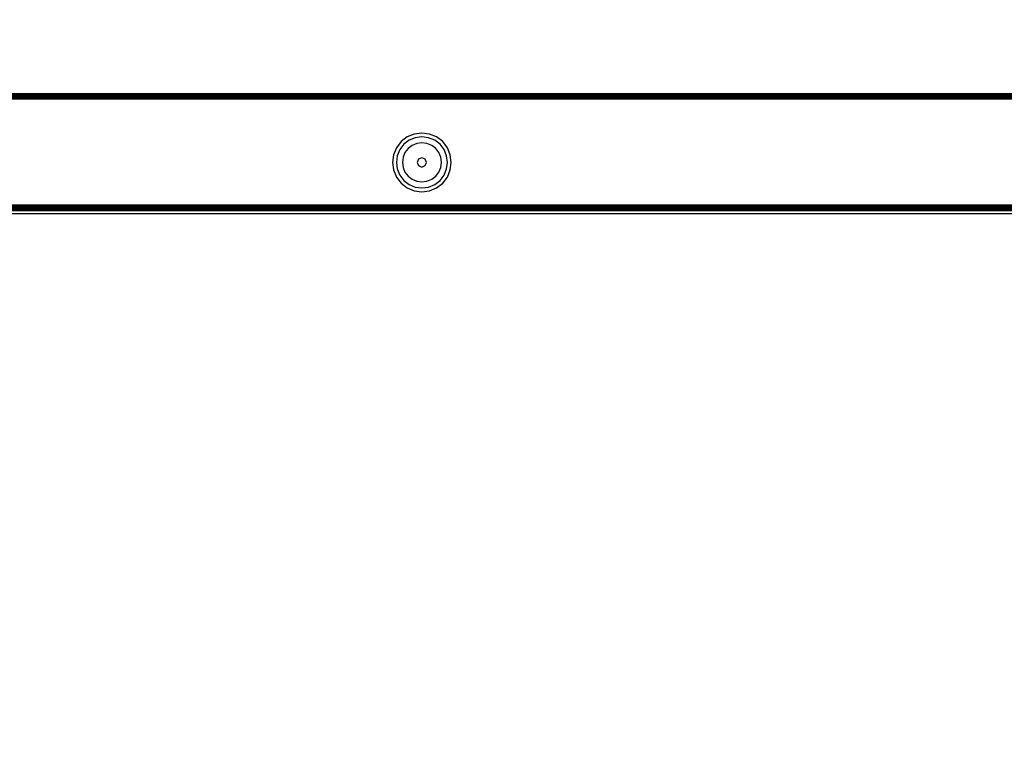
# Model space of a CAD drawing. Units: inches. Extents: x 4796 to 5987, y -3054 to -2344.
# Drawn here: x 5394 to 5420, y -2730 to -2711 of the extents above; entities that cross this region are included whole.
import ezdxf

# ---------------------------------------------------------------- set-up
doc = ezdxf.new("R2010")
doc.units = ezdxf.units.IN
doc.header["$MEASUREMENT"] = 0
doc.layers.add('VP-EQ', color=7, linetype='Continuous', true_color=0x8a3492, plot=False)
doc.styles.get("Standard").update_dxf_attribs({"font": 'arial.ttf'})
doc.dimstyles.get("Standard").update_dxf_attribs({"dimtxt": 14, "dimasz": 20, "dimexe": 20, "dimexo": 50, "dimgap": 20, "dimtad": 0, "dimdec": 0, "dimzin": 0, "dimdsep": 46, "dimtxsty": 'Standard', "dimcen": -0.09, "dimadec": 0, "dimazin": 0, "dimtfac": 1, "dimtdec": 4, "dimtofl": 0, "dimtmove": 0, "dimatfit": 3, "dimfxl": 70, "dimfxlon": 1, "dimtolj": 1, "dimtzin": 0, "dimarcsym": 0})

# ---------------------------------------------------------------- blocks, each defined once
blk = doc.blocks.new('*D250')
at = {"layer": 'Defpoints', "color": 0}
for p in [(5807.729, -2364.205), (5807.729, -2698.162), (5113.002, -2758.092)]:
    blk.add_point(p, dxfattribs=at)
at = {"layer": 'VP-EQ', "color": 0, "lineweight": -2}
for p, q in [((5113.002, -2434.205), (5113.002, -2344.205)), ((5807.729, -2434.205), (5807.729, -2344.205)), ((5133.002, -2364.205), (5424.826, -2364.205)), ((5787.729, -2364.205), (5495.906, -2364.205))]:
    blk.add_line(p, q, dxfattribs=at)
at = {"layer": 'VP-EQ', "color": 0}
for points in [[(5133.002, -2360.872), (5133.002, -2367.538), (5113.002, -2364.205)], [(5787.729, -2367.538), (5787.729, -2360.872), (5807.729, -2364.205)]]:
    blk.add_solid(points, dxfattribs=at)
at = {"layer": 'VP-EQ', "color": 0, "insert": (5460.366, -2364.205), "char_height": 14, "attachment_point": 5}
blk.add_mtext('\\A1;695', dxfattribs=at)
blk = doc.blocks.new('RB2863_top')
at = {"layer": 'VP-EQ', "color": 0}
for p, q in [((5380.571, -2713.01), (5459.699, -2713.01)), ((5380.571, -2713.025), (5459.699, -2713.015)), ((5402.958, -2713.03), (5380.571, -2713.031)), ((5380.571, -2713.043), (5420.136, -2713.036)), ((5380.571, -2713.066), (5420.136, -2713.06)), ((5380.571, -2713.066), (5418.93, -2713.076)), ((5384.572, -2713.054), (5459.699, -2713.03)), ((5384.572, -2713.054), (5459.699, -2713.054)), ((5420.136, -2713.06), (5384.572, -2713.054)), ((5389.391, -2713.015), (5459.699, -2713.01)), ((5389.391, -2713.015), (5459.699, -2713.015)), ((5418.93, -2713.076), (5394.834, -2713.081)), ((5402.958, -2713.03), (5459.699, -2713.015)), ((5402.958, -2713.03), (5459.699, -2713.03)), ((5402.958, -2713.03), (5420.136, -2713.036)), ((5459.699, -2713.066), (5418.93, -2713.076)), ((5418.93, -2713.076), (5441.075, -2713.081)), ((5380.571, -2713.126), (5459.658, -2713.121)), ((5380.571, -2713.126), (5459.699, -2713.16)), ((5459.699, -2713.16), (5380.571, -2713.16)), ((5380.658, -2713.082), (5394.834, -2713.081)), ((5380.658, -2713.095), (5422.602, -2713.09)), ((5380.658, -2713.095), (5420.135, -2713.108)), ((5394.834, -2713.081), (5441.075, -2713.081)), ((5422.602, -2713.09), (5394.834, -2713.081)), ((5404.472, -2714.049), (5404.292, -2714.123)), ((5404.667, -2714.023), (5404.472, -2714.049)), ((5404.861, -2714.049), (5404.667, -2714.023)), ((5405.042, -2714.123), (5404.861, -2714.049)), ((5404.136, -2714.243), (5404.017, -2714.398)), ((5404.205, -2714.312), (5404.101, -2714.447)), ((5404.292, -2714.123), (5404.136, -2714.243)), ((5404.34, -2714.208), (5404.205, -2714.312)), ((5404.498, -2714.143), (5404.34, -2714.208)), ((5404.537, -2714.291), (5404.417, -2714.341)), ((5404.666, -2714.121), (5404.498, -2714.143)), ((5404.666, -2714.274), (5404.537, -2714.291)), ((5404.835, -2714.143), (5404.666, -2714.121)), ((5404.796, -2714.291), (5404.666, -2714.274)), ((5404.916, -2714.341), (5404.796, -2714.291)), ((5404.993, -2714.208), (5404.835, -2714.143)), ((5405.128, -2714.312), (5404.993, -2714.208)), ((5405.197, -2714.243), (5405.042, -2714.123)), ((5405.231, -2714.447), (5405.128, -2714.312)), ((5405.316, -2714.398), (5405.197, -2714.243)), ((5403.942, -2714.579), (5403.917, -2714.773)), ((5404.017, -2714.398), (5403.942, -2714.579)), ((5404.101, -2714.447), (5404.036, -2714.604)), ((5404.234, -2714.523), (5404.184, -2714.644)), ((5404.313, -2714.42), (5404.234, -2714.523)), ((5404.417, -2714.341), (5404.313, -2714.42)), ((5405.019, -2714.42), (5404.916, -2714.341)), ((5405.099, -2714.523), (5405.019, -2714.42)), ((5405.149, -2714.644), (5405.099, -2714.523)), ((5405.297, -2714.604), (5405.231, -2714.447)), ((5405.391, -2714.579), (5405.316, -2714.398)), ((5405.417, -2714.773), (5405.391, -2714.579)), ((5403.917, -2714.773), (5403.942, -2714.967)), ((5404.036, -2714.604), (5404.014, -2714.773)), ((5404.014, -2714.773), (5404.036, -2714.942)), ((5404.184, -2714.644), (5404.167, -2714.773)), ((5404.167, -2714.773), (5404.184, -2714.902)), ((5404.582, -2714.689), (5404.547, -2714.773)), ((5404.547, -2714.773), (5404.582, -2714.857)), ((5404.666, -2714.654), (5404.582, -2714.689)), ((5404.751, -2714.689), (5404.666, -2714.654)), ((5404.786, -2714.773), (5404.751, -2714.689)), ((5404.751, -2714.857), (5404.786, -2714.773)), ((5405.166, -2714.773), (5405.149, -2714.644)), ((5405.149, -2714.902), (5405.166, -2714.773)), ((5405.319, -2714.773), (5405.297, -2714.604)), ((5405.297, -2714.942), (5405.319, -2714.773)), ((5405.391, -2714.967), (5405.417, -2714.773)), ((5403.942, -2714.967), (5404.017, -2715.148)), ((5404.036, -2714.942), (5404.101, -2715.099)), ((5404.184, -2714.902), (5404.234, -2715.023)), ((5404.234, -2715.023), (5404.313, -2715.126)), ((5404.582, -2714.857), (5404.666, -2714.892)), ((5404.666, -2714.892), (5404.751, -2714.857)), ((5405.019, -2715.126), (5405.099, -2715.023)), ((5405.099, -2715.023), (5405.149, -2714.902)), ((5405.231, -2715.099), (5405.297, -2714.942)), ((5405.316, -2715.148), (5405.391, -2714.967)), ((5404.017, -2715.148), (5404.136, -2715.303)), ((5404.101, -2715.099), (5404.205, -2715.234)), ((5404.136, -2715.303), (5404.292, -2715.423)), ((5404.205, -2715.234), (5404.34, -2715.338)), ((5404.313, -2715.126), (5404.417, -2715.205)), ((5404.34, -2715.338), (5404.498, -2715.403)), ((5404.417, -2715.205), (5404.537, -2715.255)), ((5404.537, -2715.255), (5404.666, -2715.272)), ((5404.666, -2715.272), (5404.796, -2715.255)), ((5404.796, -2715.255), (5404.916, -2715.205)), ((5404.835, -2715.403), (5404.993, -2715.338)), ((5404.916, -2715.205), (5405.019, -2715.126)), ((5404.993, -2715.338), (5405.128, -2715.234)), ((5405.042, -2715.423), (5405.197, -2715.303)), ((5405.128, -2715.234), (5405.231, -2715.099)), ((5405.197, -2715.303), (5405.316, -2715.148)), ((5404.292, -2715.423), (5404.472, -2715.497)), ((5404.472, -2715.497), (5404.667, -2715.523)), ((5404.498, -2715.403), (5404.666, -2715.426)), ((5404.666, -2715.426), (5404.835, -2715.403)), ((5404.667, -2715.523), (5404.861, -2715.497)), ((5404.861, -2715.497), (5405.042, -2715.423)), ((5459.65, -2715.953), (5380.62, -2715.953)), ((5380.658, -2715.86), (5459.637, -2715.86)), ((5459.642, -2715.893), (5380.658, -2715.893)), ((5459.642, -2715.899), (5380.658, -2715.899)), ((5459.646, -2715.925), (5380.658, -2715.925)), ((5459.653, -2715.979), (5380.658, -2715.977)), ((5459.655, -2715.99), (5380.658, -2715.99)), ((5459.656, -2715.995), (5380.658, -2715.998)), ((5459.656, -2715.998), (5380.658, -2715.998)), ((5459.657, -2716.005), (5380.658, -2716.005)), ((5459.658, -2716.01), (5380.658, -2716.01)), ((5380.658, -2716.082), (5459.658, -2716.081))]:
    blk.add_line(p, q, dxfattribs=at)
blk = doc.blocks.new('RB2863_2D')
at = {"layer": 'VP-EQ', "color": 0}
blk.add_blockref('RB2863_top', (0, 0), dxfattribs=at)

msp = doc.modelspace()

# ---------------------------------------------------------------- block references
at = {"layer": 'VP-EQ', "color": 0}
msp.add_blockref('RB2863_2D', (0, 0), dxfattribs=at)

# ---------------------------------------------------------------- dimensions: what is measured, and where the dimension line sits
dim = msp.add_linear_dim(base=(5807.729, -2364.205), p1=(5113.002, -2758.092), p2=(5807.729, -2698.162), dimstyle='Standard', dxfattribs=at)
dim.commit()
dim.dimension.update_dxf_attribs({"geometry": '*D250', "text_midpoint": (5460.366, -2364.205)})

doc.saveas('drawing.dxf')
